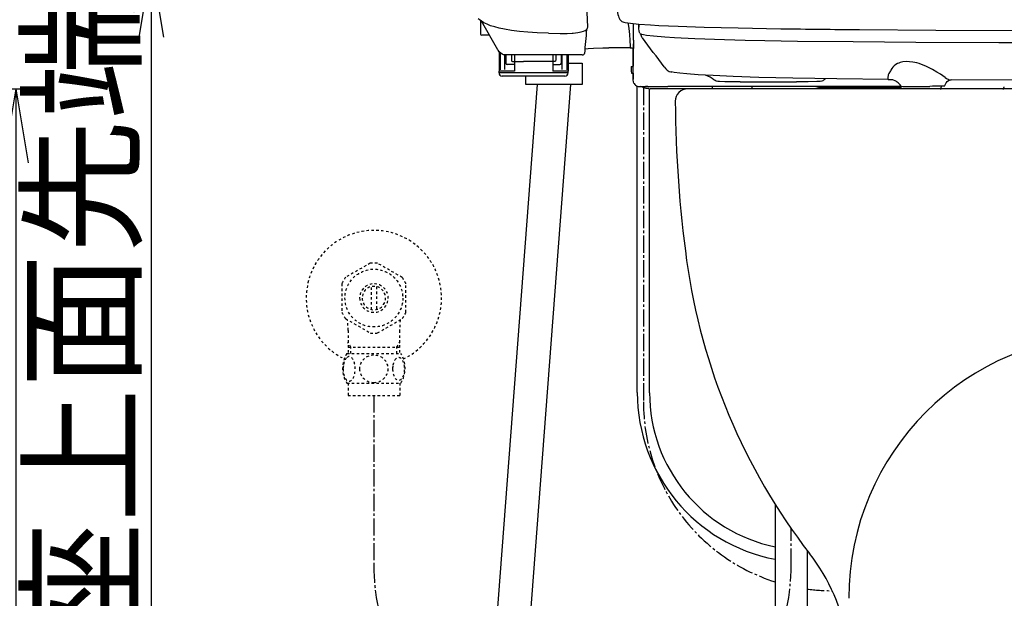
# Model space of a CAD drawing. Extents: x 0 to 2000, y 13 to 2915.
# Drawn here: x 1157 to 1557, y 754 to 989 of the extents above; entities that cross this region are included whole.
import ezdxf

# ---------------------------------------------------------------- set-up
doc = ezdxf.new("R2010")
doc.units = 0
doc.linetypes.add('EXLTYPE2', pattern=[2, 1, -1])
doc.linetypes.add('EXLTYPE3', pattern=[10, 7, -1, 1, -1])
doc.layers.get('0').update_dxf_attribs({"linetype": 'CONTINUOUS'})
doc.layers.get('DEFPOINTS').update_dxf_attribs({"linetype": 'CONTINUOUS'})
for name, color, linetype in [('タンク', 7, 'CONTINUOUS'), ('便器', 7, 'CONTINUOUS'), ('便座', 7, 'CONTINUOUS'), ('寸法', 7, 'CONTINUOUS'), ('止水栓', 7, 'CONTINUOUS')]:
    doc.layers.add(name, color=color, linetype=linetype)
doc.styles.add('EXCADDIM1', font='monotxt', dxfattribs={"width": 0.84, "bigfont": 'extfont'})
doc.styles.get("Standard").update_dxf_attribs({"font": 'monotxt', "bigfont": 'extfont'})
doc.dimstyles.new('ISO-25', dxfattribs={"dimtxt": 2.5, "dimasz": 2.5, "dimexe": 1.25, "dimexo": 0.625, "dimtad": 1, "dimtxsty": 'STANDARD', "dimcen": 2.5, "dimazin": 3, "dimtfac": 1, "dimtmove": 0, "dimatfit": 3})

# ---------------------------------------------------------------- blocks, each defined once
blk = doc.blocks.new('EX_NORM')
at = {"color": 0, "linetype": 'CONTINUOUS'}
for q in [(-1, 0.167), (-1, 0), (-1, -0.167)]:
    blk.add_line((0, 0), q, dxfattribs=at)
blk = doc.blocks.new('*D35')
at = {"layer": 'DEFPOINTS', "color": 0}
for p in [(1127.51, 961), (1155, 576), (1155, 576)]:
    blk.add_point(p, dxfattribs=at)
at = {"layer": '寸法', "color": 3, "linetype": 'CONTINUOUS'}
for p, q in [((1134.51, 961), (1165, 961)), ((1155, 931), (1155, 606))]:
    blk.add_line(p, q, dxfattribs=at)
at = {"layer": '寸法', "color": 3, "xscale": 30, "yscale": 30, "zscale": 30}
for p, rotation in [((1155, 961), 90), ((1155, 576), 270)]:
    blk.add_blockref('EX_NORM', p, dxfattribs=dict(at, rotation=rotation))
at = {"layer": '寸法', "color": 2, "insert": (1132, 768.5), "char_height": 40, "attachment_point": 5, "rotation": 90, "style": 'EXCADDIM1'}
blk.add_mtext('385', dxfattribs=at)
blk = doc.blocks.new('*D36')
at = {"layer": 'DEFPOINTS', "color": 0}
for p in [(1094, 1012), (1210, 576), (1210, 576)]:
    blk.add_point(p, dxfattribs=at)
at = {"layer": '寸法', "color": 3, "linetype": 'CONTINUOUS'}
for p, q in [((1134.5, 1012), (1220, 1012)), ((1210, 982), (1210, 606))]:
    blk.add_line(p, q, dxfattribs=at)
at = {"layer": '寸法', "color": 3, "xscale": 30, "yscale": 30, "zscale": 30}
for p, rotation in [((1210, 1012), 90), ((1210, 576), 270)]:
    blk.add_blockref('EX_NORM', p, dxfattribs=dict(at, rotation=rotation))
at = {"layer": '寸法', "color": 2, "insert": (1187, 794), "char_height": 40, "attachment_point": 5, "rotation": 90, "style": 'EXCADDIM1'}
blk.add_mtext('436（便座上面先端）', dxfattribs=at)

msp = doc.modelspace()

# ---------------------------------------------------------------- linework, layer by layer
at = {"layer": 'タンク', "color": 6, "linetype": 'CONTINUOUS'}
for p, q in [((1463.639, 792.234), (1463.639, 682.5)), ((1476.639, 773.487), (1476.639, 678.767))]:
    msp.add_line(p, q, dxfattribs=at)
at = {"layer": 'タンク', "color": 3, "linetype": 'EXLTYPE3'}
msp.add_arc((1385.347, 767.292), 84.792, 180, 0, dxfattribs=at)
at = {"layer": '便器', "color": 6, "linetype": 'CONTINUOUS'}
for p, q in [((1407.598, 837.655), (1407.598, 962.103)), ((1412.598, 837.558), (1412.598, 961.134))]:
    msp.add_line(p, q, dxfattribs=at)
at = {"layer": '便器', "color": 6, "linetype": 'EXLTYPE3'}
msp.add_line((1410.098, 961.413), (1410.098, 833.81), dxfattribs=at)
at = {"layer": '便器', "color": 2, "linetype": 'CONTINUOUS'}
msp.add_line((1773.055, 961), (1428.055, 961), dxfattribs=at)
for centre, radius, start, end in [((1428.055, 956), 5, 90, 180.36356), ((1923.045, 959.141), 500, 180.36356, 187.80903), ((1675.364, 925.173), 250, 187.80903, 217.70886), ((1414.291, 723.329), 80, 9.55341, 37.70886)]:
    msp.add_arc(centre, radius, start, end, dxfattribs=at)
at = {"layer": '便器', "color": 4, "linetype": 'CONTINUOUS'}
msp.add_arc((1600.555, 754), 107, 0, 180, dxfattribs=at)
at = {"layer": '便器', "color": 6, "linetype": 'CONTINUOUS'}
for centre, radius, end in [((1476.639, 837.655), 69.041, 259.1468), ((1476.542, 837.558), 63.944, 258.35854)]:
    msp.add_arc(centre, radius, 180, end, dxfattribs=at)
at = {"layer": '便器', "color": 6, "linetype": 'EXLTYPE3'}
for start, end in [(180, 252.41491), (262.37582, 270)]:
    msp.add_arc((1486.818, 833.81), 76.72, start, end, dxfattribs=at)
at = {"layer": '便座', "color": 6, "linetype": 'CONTINUOUS'}
for p, q in [((1387.465, 986.122), (1386.925, 999.711)), ((1343.892, 988.738), (1343.892, 984.766)), ((1343.892, 984.766), (1343.892, 983.299)), ((1350.962, 976.81), (1344.276, 988.474)), ((1387.466, 986.101), (1387.465, 986.122)), ((1408.212, 987.249), (1408.212, 987.361)), ((1347.53, 982.798), (1344.393, 982.798)), ((1404.576, 980.755), (1404.691, 978.269)), ((1406.046, 980.767), (1406.052, 978.06)), ((1409.344, 983.199), (1409.474, 983.172)), ((1404.691, 978.269), (1404.691, 977.716)), ((1404.691, 977.716), (1406.05, 977.716)), ((1406.003, 977.079), (1406.003, 970.253)), ((1406.003, 970.253), (1406.003, 977.079)), ((1406.043, 977.508), (1406.012, 977.574)), ((1406.043, 977.508), (1406.012, 977.574)), ((1406.052, 978.063), (1406.049, 979.261)), ((1406.052, 978.063), (1406.052, 978.06)), ((1351.412, 976.188), (1351.412, 968.199)), ((1351.913, 975.673), (1351.913, 968.701)), ((1353.771, 968.901), (1353.771, 974.822)), ((1354.219, 974.791), (1354.219, 971.408)), ((1385.279, 974.773), (1355.407, 974.77)), ((1356.425, 974.771), (1356.425, 972.672)), ((1357.65, 974.77), (1357.65, 968.199)), ((1373.247, 974.772), (1373.247, 968.199)), ((1374.472, 974.771), (1374.472, 972.672)), ((1376.678, 974.772), (1376.678, 971.408)), ((1377.127, 968.901), (1377.127, 974.772)), ((1378.984, 974.772), (1378.984, 968.701)), ((1379.486, 974.773), (1379.486, 968.199)), ((1379.486, 969.402), (1379.486, 974.773)), ((1351.412, 971.621), (1351.412, 968.235)), ((1351.913, 971.334), (1351.913, 968.737)), ((1353.771, 968.937), (1353.771, 970.437)), ((1357.427, 970.906), (1354.72, 970.906)), ((1357.65, 969.951), (1357.65, 968.235)), ((1373.247, 969.326), (1373.247, 968.235)), ((1373.47, 970.906), (1376.177, 970.906)), ((1377.127, 968.937), (1377.127, 969.286)), ((1379.486, 969.279), (1379.486, 968.235)), ((1379.579, 972.279), (1379.584, 972.279)), ((1405.163, 970.156), (1406.003, 970.156)), ((1351.412, 967.534), (1351.412, 968.235)), ((1357.65, 968.199), (1351.412, 968.199)), ((1351.412, 967.497), (1351.412, 968.199)), ((1365.449, 967.497), (1351.412, 967.497)), ((1365.449, 966.194), (1352.715, 966.194)), ((1379.486, 967.534), (1365.449, 967.534)), ((1378.182, 966.194), (1365.449, 966.194)), ((1379.486, 968.199), (1373.247, 968.199)), ((1379.486, 967.534), (1379.486, 968.235)), ((1379.486, 967.497), (1379.486, 968.199)), ((1405.24, 967.381), (1405.953, 967.381)), ((1405.919, 967.381), (1405.919, 964.893)), ((1405.919, 967.381), (1405.919, 964.893)), ((1405.919, 967.3), (1405.946, 967.3)), ((1405.94, 967.287), (1405.919, 967.3)), ((1405.919, 964.923), (1405.919, 967.3)), ((1405.919, 964.923), (1405.919, 967.3)), ((1405.919, 964.895), (1405.919, 964.893)), ((1405.919, 964.895), (1405.919, 964.893)), ((1405.94, 967.287), (1405.95, 967.28)), ((1509.735, 964.819), (1509.746, 964.82)), ((1509.735, 964.819), (1509.746, 964.82)), ((1509.746, 964.82), (1509.93, 964.828)), ((1509.746, 964.82), (1509.93, 964.828)), ((1366.931, 962.834), (1345.35, 678.8)), ((1359.032, 678.8), (1380.614, 962.834)), ((1410.399, 961.413), (1408.896, 961.916)), ((1410.399, 961.413), (1408.896, 961.916)), ((1408.897, 961.916), (1410.399, 961.916)), ((1408.897, 961.916), (1410.399, 961.916)), ((1408.897, 961.916), (1410.399, 961.916)), ((1408.897, 961.916), (1410.399, 961.916)), ((1408.925, 961.916), (1408.927, 961.918)), ((1408.925, 961.916), (1408.927, 961.918)), ((1408.925, 961.916), (1410.9, 961.916)), ((1408.925, 961.916), (1410.9, 961.916)), ((1411.904, 961.916), (1410.9, 961.916)), ((1411.904, 961.916), (1410.9, 961.916)), ((1411.68, 961.161), (1411.661, 961.159)), ((1411.68, 961.161), (1411.661, 961.159)), ((1411.904, 961.916), (1420.092, 961.916)), ((1411.904, 961.916), (1420.092, 961.916)), ((1438.14, 960.996), (1414.183, 961.073)), ((1438.14, 960.996), (1414.183, 961.073)), ((1440.145, 961.916), (1420.092, 961.916)), ((1440.145, 961.916), (1420.092, 961.916)), ((1438.14, 960.996), (1438.14, 961.916)), ((1438.14, 960.996), (1438.14, 961.916)), ((1438.14, 961.221), (1454.182, 961.181)), ((1438.14, 961.221), (1454.182, 961.181)), ((1452.177, 961.916), (1440.145, 961.916)), ((1452.177, 961.916), (1440.145, 961.916)), ((1449.47, 963.902), (1472.321, 963.902)), ((1449.47, 963.902), (1472.321, 963.902)), ((1478.997, 961.916), (1452.177, 961.916)), ((1480.198, 961.916), (1452.177, 961.916)), ((1454.182, 961.916), (1454.182, 960.944)), ((1454.182, 961.916), (1454.182, 960.944)), ((1472.931, 963.902), (1472.321, 963.902)), ((1472.931, 963.902), (1472.321, 963.902)), ((1514.786, 961.916), (1478.997, 961.916)), ((1482.373, 961.69), (1514.828, 961.69)), ((1482.373, 961.69), (1514.828, 961.69)), ((1515.058, 961), (1514.802, 961.768)), ((1530.97, 960.763), (1531.12, 961.661)), ((1531.009, 961), (1531.12, 961.661)), ((1556.412, 960.763), (1556.791, 961.901)), ((1556.491, 961), (1556.791, 961.901))]:
    msp.add_line(p, q, dxfattribs=at)
at = {"layer": '便座', "color": 3, "linetype": 'EXLTYPE3'}
for p, q in [((1300.555, 836.469), (1300.555, 767.292)), ((1470.139, 767.292), (1470.139, 782.404))]:
    msp.add_line(p, q, dxfattribs=at)
at = {"layer": '便座', "color": 6, "linetype": 'EXLTYPE3'}
msp.add_line((1470.139, 782.292), (1470.139, 782.404), dxfattribs=at)
at = {"layer": '便座', "color": 6, "linetype": 'CONTINUOUS', "flags": 128}
for points in [[(1398.926, 1009.572), (1398.96, 1003.669), (1399.026, 1000.227), (1399.131, 997.267), (1399.284, 994.765), (1399.493, 992.737), (1399.619, 991.905), (1399.762, 991.182), (1399.925, 990.555), (1400.114, 990.008), (1400.335, 989.531), (1400.547, 989.186), (1400.79, 988.882), (1401.064, 988.625), (1401.359, 988.419), (1401.737, 988.234), (1402.099, 988.115), (1402.736, 987.99)], [(1371.512, 983.578), (1366.87, 983.749), (1363.182, 983.982), (1359.711, 984.302), (1356.505, 984.709), (1353.603, 985.201), (1351.518, 985.651), (1349.651, 986.147), (1347.999, 986.684), (1346.556, 987.256), (1345.31, 987.86), (1344.248, 988.492), (1343.356, 989.151), (1342.97, 989.49)], [(1381.59, 983.672), (1383.4, 983.889), (1384.771, 984.157), (1385.752, 984.449), (1386.405, 984.732), (1386.877, 985.034), (1387.216, 985.378), (1387.41, 985.75), (1387.466, 986.101)], [(1402.736, 987.99), (1404.866, 987.698), (1408.268, 987.356), (1412.954, 987.014), (1416.34, 986.819)], [(1403.72, 987.844), (1403.987, 986.464), (1404.279, 984.497), (1404.429, 982.909), (1404.576, 980.755)], [(1408.661, 983.638), (1408.515, 983.977), (1408.374, 984.548), (1408.265, 985.469), (1408.215, 986.798), (1408.212, 987.249)], [(1416.34, 986.819), (1424.263, 986.463), (1434.818, 986.115), (1448.572, 985.781), (1465.959, 985.468)], [(1497.954, 985.081), (1529.024, 984.852), (1568.366, 984.701), (1600.567, 984.665)], [(1371.512, 983.578), (1376.207, 983.504), (1379.136, 983.533), (1381.188, 983.639), (1381.59, 983.672)], [(1408.661, 983.638), (1408.834, 983.424), (1409.059, 983.324), (1409.122, 983.32)], [(1409.474, 983.172), (1410.082, 983.066), (1411.38, 982.882), (1414.156, 982.567), (1418.807, 982.168), (1422.796, 981.908), (1430.944, 981.503), (1443.128, 981.068), (1451.463, 980.838), (1459.435, 980.662), (1472.775, 980.448), (1495.372, 980.209), (1520.866, 980.025), (1554.61, 979.87), (1600.567, 979.802)], [(1353.298, 974.904), (1352.669, 975.161), (1352.089, 975.531), (1351.487, 976.087), (1351.012, 976.725), (1350.962, 976.81)], [(1386.294, 977.251), (1387.587, 977.384), (1389.771, 977.517), (1393.634, 977.635), (1396.106, 977.673)], [(1406.011, 977.574), (1406.011, 977.573), (1406.01, 977.565), (1406.003, 977.079)], [(1406.003, 977.079), (1406.009, 977.552), (1406.011, 977.572), (1406.011, 977.574)], [(1406.052, 978.06), (1406.052, 978.05), (1406.046, 977.532), (1406.044, 977.51), (1406.043, 977.508), (1406.043, 977.507)], [(1406.052, 978.06), (1406.046, 977.533), (1406.044, 977.51), (1406.043, 977.508), (1406.043, 977.507)], [(1355.413, 974.77), (1354.204, 974.792), (1353.617, 974.84), (1353.298, 974.904)], [(1356.425, 972.672), (1356.492, 972.421), (1356.677, 972.236), (1356.933, 972.163), (1357.438, 972.138), (1359.596, 972.101), (1361.36, 972.086)], [(1374.472, 972.672), (1374.405, 972.421), (1374.311, 972.303), (1374.063, 972.177), (1373.777, 972.15), (1372.64, 972.119), (1368.403, 972.08), (1361.36, 972.086)], [(1385.279, 974.773), (1385.653, 974.803), (1385.913, 974.917), (1386.091, 975.141), (1386.134, 975.311)], [(1379.485, 971.503), (1385.209, 971.503), (1385.209, 962.834), (1362.336, 962.834), (1362.336, 966.194)], [(1405.163, 970.156), (1405.19, 968.016), (1405.221, 967.466), (1405.232, 967.396), (1405.236, 967.385), (1405.237, 967.382), (1405.24, 967.381)], [(1405.951, 967.28), (1405.952, 967.28), (1405.953, 967.282), (1405.954, 967.286), (1405.961, 967.335), (1405.979, 967.744), (1406.003, 970.253)], [(1418.543, 969.971), (1419.245, 969.122), (1419.762, 968.626), (1420.135, 968.347), (1420.634, 968.082), (1421.202, 967.908), (1421.486, 967.857)], [(1418.543, 969.971), (1419.245, 969.122), (1419.762, 968.626), (1420.135, 968.347), (1420.634, 968.082), (1421.202, 967.908), (1421.486, 967.857)], [(1532.769, 965.603), (1531.84, 966.311), (1530.815, 966.971), (1529.358, 967.823), (1527.593, 968.872), (1526.578, 969.437), (1524.863, 970.273), (1523.106, 970.974), (1522.196, 971.275), (1521.283, 971.533), (1520.421, 971.734), (1519.566, 971.891), (1518.192, 972.046), (1516.865, 972.067), (1515.61, 971.947), (1515.01, 971.832), (1514.437, 971.68), (1513.902, 971.495), (1513.397, 971.276), (1512.695, 970.879), (1512.072, 970.41), (1511.53, 969.874), (1511.072, 969.277), (1510.71, 968.656), (1510.499, 968.277), (1509.913, 967.289), (1509.653, 966.747), (1509.553, 966.46), (1509.427, 965.829)], [(1532.769, 965.603), (1531.84, 966.311), (1530.815, 966.971), (1529.358, 967.823), (1527.593, 968.872), (1526.578, 969.437), (1524.863, 970.273), (1523.106, 970.974), (1522.196, 971.275), (1521.283, 971.533), (1520.421, 971.734), (1519.566, 971.891), (1518.192, 972.046), (1516.865, 972.067), (1515.61, 971.947), (1515.01, 971.832), (1514.437, 971.68), (1513.902, 971.495), (1513.397, 971.276), (1512.695, 970.879), (1512.072, 970.41), (1511.53, 969.874), (1511.072, 969.277), (1510.71, 968.656), (1510.499, 968.277), (1509.913, 967.289), (1509.653, 966.747), (1509.553, 966.46), (1509.427, 965.829)], [(1406.202, 963.34), (1406.017, 963.911), (1405.925, 964.635), (1405.919, 964.895)], [(1509.735, 964.819), (1488.73, 965.061), (1470.836, 965.356), (1457.083, 965.681), (1446.542, 966.023), (1438.5, 966.375), (1432.378, 966.735), (1427.696, 967.1), (1424.907, 967.377), (1422.655, 967.661), (1421.428, 967.868)], [(1509.735, 964.819), (1488.73, 965.061), (1470.836, 965.356), (1457.083, 965.681), (1446.542, 966.023), (1438.5, 966.375), (1432.378, 966.735), (1427.696, 967.1), (1424.907, 967.377), (1422.655, 967.661), (1421.428, 967.868)], [(1449.47, 963.902), (1443.136, 963.932), (1441.066, 963.971), (1440.337, 964.02), (1439.705, 964.173), (1439.22, 964.396), (1438.791, 964.694)], [(1449.47, 963.902), (1443.136, 963.932), (1441.066, 963.971), (1440.337, 964.02), (1439.705, 964.173), (1439.22, 964.396), (1438.791, 964.694)], [(1483.619, 964.732), (1483.333, 964.513), (1483.027, 964.332), (1482.673, 964.178), (1482, 964.017), (1481.269, 963.97), (1480.647, 963.954)], [(1483.619, 964.732), (1483.333, 964.513), (1483.027, 964.332), (1482.673, 964.178), (1482, 964.017), (1481.269, 963.97), (1480.647, 963.954)], [(1509.427, 965.829), (1509.422, 965.34), (1509.49, 965.043), (1509.612, 964.864), (1509.735, 964.819)], [(1509.427, 965.829), (1509.422, 965.34), (1509.49, 965.043), (1509.612, 964.864), (1509.735, 964.819)], [(1514.691, 962.195), (1514.447, 962.618), (1514.096, 963.077), (1513.682, 963.481), (1513.28, 963.784), (1512.995, 963.964), (1512.402, 964.284), (1511.76, 964.559), (1511.423, 964.652), (1510.886, 964.697), (1510.591, 964.675), (1510.304, 964.671), (1510.114, 964.711), (1509.95, 964.814), (1509.938, 964.825), (1509.93, 964.828)], [(1514.691, 962.195), (1514.447, 962.618), (1514.096, 963.077), (1513.682, 963.481), (1513.28, 963.784), (1512.995, 963.964), (1512.402, 964.284), (1511.76, 964.559), (1511.423, 964.652), (1510.886, 964.697), (1510.591, 964.675), (1510.304, 964.671), (1510.114, 964.711), (1509.95, 964.814), (1509.938, 964.825), (1509.93, 964.828)], [(1532.513, 962.132), (1532.821, 962.87), (1533.191, 963.504), (1533.626, 964.013), (1534.076, 964.348), (1534.575, 964.553), (1535.118, 964.624)], [(1532.513, 962.132), (1532.821, 962.87), (1533.191, 963.504), (1533.626, 964.013), (1534.076, 964.348), (1534.575, 964.553), (1535.118, 964.624)], [(1532.769, 965.603), (1533.328, 965.193), (1533.912, 964.882), (1534.4, 964.717), (1535.02, 964.626), (1535.142, 964.623)], [(1532.769, 965.603), (1533.328, 965.193), (1533.912, 964.882), (1534.4, 964.717), (1535.02, 964.626), (1535.142, 964.623)], [(1600.567, 964.44), (1560.521, 964.505), (1535.142, 964.623)], [(1600.567, 964.44), (1560.521, 964.505), (1535.142, 964.623)], [(1406.202, 963.34), (1406.309, 963.127), (1406.557, 962.774), (1406.867, 962.481), (1407.234, 962.25), (1407.56, 962.113), (1407.91, 962.015), (1408.66, 961.921), (1408.897, 961.916)], [(1410.399, 961.916), (1411.041, 961.918), (1411.385, 961.925)], [(1410.399, 961.916), (1411.041, 961.918), (1411.385, 961.925)], [(1411.401, 961.089), (1411.399, 961.089), (1411.384, 961.092), (1411.263, 961.129), (1410.399, 961.413)], [(1411.401, 961.089), (1411.399, 961.089), (1411.384, 961.092), (1411.263, 961.129), (1410.399, 961.413)], [(1411.661, 961.159), (1411.434, 961.113), (1411.407, 961.097), (1411.401, 961.089)], [(1411.661, 961.159), (1411.434, 961.113), (1411.407, 961.097), (1411.401, 961.089)], [(1412.197, 961.207), (1412.276, 961.201), (1412.894, 961.049)], [(1412.197, 961.207), (1412.276, 961.201), (1412.894, 961.049)], [(1480.647, 963.954), (1477.054, 963.913), (1472.931, 963.902)], [(1480.647, 963.954), (1477.054, 963.913), (1472.931, 963.902)], [(1514.765, 962.153), (1514.949, 962.106), (1515.611, 962.024), (1517.311, 961.951), (1521.234, 961.936), (1526.478, 962.031)]]:
    msp.add_lwpolyline(points, dxfattribs=at)
at = {"layer": '便座', "color": 6, "linetype": 'CONTINUOUS'}
for centre, radius, start, end in [((2026.224, 923.568), 642.178, 174.497687, 175.378358), ((1382.272, 986.128), 5.193, 359.93359, 2.24115), ((1381.737, 986.106), 5.729, 359.9469, 2.23873), ((625.607, 980.263), 780.438, 0.03696, 0.536452), ((1436.357, 987.316), 28.145, 179.90752, 182.62836), ((1546.137, 6315.943), 5331.079, 269.138246, 269.482133), ((1344.393, 983.299), 0.501, 180.00001, 270), ((1412.678, 983.987), 3.755, 189.85895, 214.70823), ((1409.662, 983.675), 0.572, 218.35946, 236.29646), ((-2838.047, -2233.735), 5327.503, 36.966616, 37.125258), ((1403.861, 244.394), 733.321, 89.935143, 90.605977), ((1354.72, 971.408), 0.501, 180.00001, 270), ((1376.177, 971.408), 0.501, 270, 0), ((1352.715, 967.497), 1.303, 180.00001, 270), ((1378.182, 967.497), 1.303, 270, 0.00001), ((1432.398, 956.999), 10.003, 50.28198, 72.6049), ((1432.398, 956.999), 10.003, 50.28198, 72.6049), ((1490.174, 957.144), 10.027, 127.22954, 130.8226), ((1490.174, 957.144), 10.027, 127.22954, 130.8226), ((1412.786, 951.59), 9.635, 93.50293, 96.59133), ((1412.786, 951.59), 9.635, 93.50293, 96.59133), ((1414.025, 933.594), 27.479, 89.67167, 92.35891), ((1414.025, 933.594), 27.479, 89.67167, 92.35891), ((1482.372, 972.275), 10.585, 258.14803, 270.00937), ((1482.372, 972.275), 10.585, 258.14803, 270.00937), ((1513.804, 961.736), 0.999, 1.84382, 27.328), ((1513.804, 961.736), 0.999, 1.84382, 27.328), ((1514.799, 962.303), 0.154, 225.26851, 257.19074), ((1514.799, 962.303), 0.154, 225.26851, 257.19074), ((1534.531, 665.738), 296.402, 90.64083, 91.55693), ((1532.794, 961.556), 1.677, 160.2782, 176.39459), ((1532.794, 961.556), 1.677, 160.2782, 176.39459), ((1532.436, 882.024), 80.107, 89.94475, 90.87249), ((1532.436, 882.024), 80.107, 89.94475, 90.87249)]:
    msp.add_arc(centre, radius, start, end, dxfattribs=at)
at = {"layer": '止水栓', "color": 3, "linetype": 'EXLTYPE2'}
for p, q in [((1299.11, 890.176), (1289.115, 884.49)), ((1312.113, 884.336), (1302, 890.176)), ((1287.557, 881.835), (1287.557, 870.161)), ((1299.557, 871.355), (1299.557, 880.642)), ((1301.556, 880.642), (1301.556, 871.355)), ((1313.556, 870.161), (1313.556, 881.836)), ((1289.002, 867.659), (1299.115, 861.821)), ((1302, 861.821), (1312.11, 867.659)), ((1290.078, 862.854), (1290.078, 853.468)), ((1311.033, 862.854), (1311.033, 853.468)), ((1291.24, 855.999), (1290.026, 858.101)), ((1309.871, 855.999), (1311.084, 858.101)), ((1289.586, 853.468), (1311.526, 853.468)), ((1290.078, 855.999), (1311.033, 855.999)), ((1291.24, 853.468), (1291.24, 855.999)), ((1309.871, 853.468), (1309.871, 855.999)), ((1289.586, 841.469), (1311.524, 841.469)), ((1290.055, 841.469), (1290.055, 836.469)), ((1311.055, 841.469), (1311.055, 836.469)), ((1290.055, 836.469), (1311.055, 836.469))]:
    msp.add_line(p, q, dxfattribs=at)
at = {"layer": '止水栓', "color": 3, "linetype": 'EXLTYPE2', "flags": 128}
for points in [[(1300.555, 841.684), (1301.053, 841.706), (1301.549, 841.771), (1302.037, 841.874), (1302.523, 842.02), (1302.992, 842.206), (1303.443, 842.428), (1303.873, 842.689), (1304.276, 842.985), (1304.652, 843.312), (1304.994, 843.671), (1305.304, 844.057), (1305.577, 844.464), (1305.814, 844.894), (1306.007, 845.343), (1306.161, 845.807), (1306.27, 846.281), (1306.336, 846.762), (1306.361, 847.245), (1306.336, 847.731), (1306.27, 848.212), (1306.161, 848.686), (1306.007, 849.147), (1305.814, 849.596), (1305.577, 850.026), (1305.304, 850.436), (1304.994, 850.819), (1304.652, 851.178), (1304.276, 851.505), (1303.873, 851.801), (1303.443, 852.062), (1302.992, 852.287), (1302.523, 852.472), (1302.037, 852.616), (1301.541, 852.721), (1301.036, 852.785), (1300.528, 852.807), (1300.02, 852.785), (1299.515, 852.721), (1299.02, 852.616), (1298.534, 852.472), (1298.065, 852.287), (1297.613, 852.062), (1297.184, 851.801), (1296.781, 851.505), (1296.405, 851.178), (1296.063, 850.819), (1295.753, 850.436), (1295.479, 850.026), (1295.243, 849.596), (1295.05, 849.147), (1294.896, 848.686), (1294.786, 848.212), (1294.72, 847.731), (1294.698, 847.248)], [(1288.06, 847.218), (1288.07, 846.781), (1288.097, 846.349), (1288.143, 845.924), (1288.209, 845.509), (1288.29, 845.109), (1288.387, 844.723), (1288.504, 844.354), (1288.634, 844.01), (1288.778, 843.688), (1288.937, 843.395), (1289.105, 843.129), (1289.286, 842.897), (1289.474, 842.694), (1289.671, 842.528), (1289.876, 842.396), (1290.084, 842.304), (1290.296, 842.245), (1290.509, 842.228), (1290.724, 842.248), (1290.936, 842.304), (1291.144, 842.396), (1291.349, 842.528), (1291.546, 842.694), (1291.734, 842.897), (1291.915, 843.131), (1292.083, 843.395), (1292.242, 843.688), (1292.386, 844.01), (1292.516, 844.354), (1292.63, 844.723), (1292.73, 845.109), (1292.811, 845.512), (1292.877, 845.927), (1292.923, 846.352), (1292.95, 846.784), (1292.96, 847.218), (1292.95, 847.653), (1292.921, 848.085), (1292.874, 848.51), (1292.811, 848.925), (1292.73, 849.328), (1292.63, 849.713), (1292.516, 850.08), (1292.386, 850.426), (1292.242, 850.746), (1292.083, 851.041), (1291.915, 851.305), (1291.734, 851.54), (1291.546, 851.74), (1291.349, 851.908), (1291.144, 852.038), (1290.936, 852.133), (1290.724, 852.189), (1290.509, 852.208), (1290.296, 852.189), (1290.084, 852.133), (1289.876, 852.038), (1289.671, 851.908), (1289.474, 851.74)], [(1288.143, 848.51), (1288.097, 848.085), (1288.07, 847.653), (1288.06, 847.218)], [(1289.474, 851.74), (1289.286, 851.54), (1289.105, 851.305), (1288.934, 851.041), (1288.778, 850.746), (1288.634, 850.426), (1288.502, 850.08), (1288.387, 849.713), (1288.29, 849.328), (1288.209, 848.925), (1288.143, 848.51)], [(1308.158, 847.211), (1308.167, 846.808), (1308.197, 846.408), (1308.243, 846.012), (1308.307, 845.629), (1308.387, 845.255), (1308.487, 844.896), (1308.602, 844.557), (1308.731, 844.235), (1308.875, 843.937), (1309.034, 843.666), (1309.203, 843.419), (1309.383, 843.202), (1309.574, 843.014), (1309.771, 842.86), (1309.974, 842.741), (1310.184, 842.653), (1310.394, 842.599), (1310.609, 842.582), (1310.821, 842.599), (1311.034, 842.653), (1311.244, 842.741), (1311.446, 842.86), (1311.644, 843.017), (1311.832, 843.202), (1312.013, 843.419), (1312.184, 843.664), (1312.34, 843.937), (1312.484, 844.235), (1312.616, 844.557), (1312.73, 844.896), (1312.828, 845.255), (1312.909, 845.626), (1312.975, 846.012), (1313.021, 846.408), (1313.048, 846.808), (1313.058, 847.211), (1313.048, 847.614), (1313.021, 848.014), (1312.975, 848.41), (1312.911, 848.795), (1312.828, 849.169), (1312.73, 849.528), (1312.616, 849.867), (1312.484, 850.189), (1312.34, 850.485), (1312.184, 850.758), (1312.013, 851.005), (1311.834, 851.222), (1311.644, 851.408), (1311.446, 851.561), (1311.244, 851.684), (1311.034, 851.771), (1310.821, 851.825), (1310.609, 851.842), (1310.394, 851.823), (1310.184, 851.771), (1309.974, 851.684), (1309.771, 851.561), (1309.574, 851.408)], [(1309.574, 851.408), (1309.383, 851.222), (1309.203, 851.005), (1309.034, 850.758), (1308.875, 850.485), (1308.731, 850.187), (1308.602, 849.867), (1308.487, 849.528), (1308.387, 849.169), (1308.307, 848.795), (1308.243, 848.41)], [(1294.698, 847.245), (1294.72, 846.762), (1294.786, 846.281), (1294.896, 845.807), (1295.05, 845.343), (1295.243, 844.896), (1295.479, 844.464), (1295.753, 844.057), (1296.063, 843.671), (1296.405, 843.314), (1296.781, 842.985), (1297.184, 842.692), (1297.613, 842.428), (1298.065, 842.204), (1298.534, 842.018), (1299.02, 841.874), (1299.515, 841.769), (1300.02, 841.706), (1300.528, 841.684), (1300.538, 841.684), (1300.545, 841.684), (1300.555, 841.684)], [(1308.243, 848.41), (1308.197, 848.017), (1308.167, 847.616), (1308.158, 847.213)]]:
    msp.add_lwpolyline(points, dxfattribs=at)
at = {"layer": '止水栓', "color": 3, "linetype": 'EXLTYPE2'}
msp.add_circle((1300.555, 875.999), 11.75, dxfattribs=at)
for centre, radius, start, end in [((1300.555, 875.999), 27.5, 295.8721, 244.1279), ((1300.555, 875.999), 14.251, 84.17902, 95.82098), ((1300.555, 875.999), 14.248, 143.41516, 155.81557), ((1300.555, 875.999), 5.799, 180.53073, 179.99997), ((1300.555, 875.999), 4.749, 180.64804, 180.00009), ((1300.555, 875.999), 14.251, 24.18074, 35.8203), ((1300.555, 875.999), 14.249, 204.18475, 215.82542), ((1300.555, 875.999), 14.25, 324.18048, 335.81987), ((1244.578, 862.854), 45.5, 0, 5.42442), ((1356.533, 862.854), 45.5, 174.57758, 180), ((1300.555, 875.999), 14.251, 264.17902, 275.82098), ((1298.805, 847.47), 10.999, 146.94841, 213.05908), ((1302.306, 847.47), 11, 326.93774, 33.04707)]:
    msp.add_arc(centre, radius, start, end, dxfattribs=at)

# ---------------------------------------------------------------- dimensions: what is measured, and where the dimension line sits
at = {"layer": '寸法', "color": 3, "linetype": 'CONTINUOUS'}
dim = msp.add_linear_dim(base=(1210, 576), p1=(1094, 1012), p2=(1210, 576), angle=90, text='436（便座上面先端）', dimstyle='ISO-25', override={"dimtxt": 40, "dimasz": 30, "dimexe": 10, "dimexo": 40.500002, "dimgap": 0, "dimtad": 1, "dimjust": 0, "dimtih": 0, "dimtoh": 0, "dimdec": 1, "dimzin": 8, "dimlunit": 2, "dimtxsty": 'EXCADDIM1', "dimblk1": 'EX_NORM', "dimblk2": 'EX_NORM', "dimsah": 1, "dimse1": 0, "dimse2": 1, "dimclrd": 3, "dimclre": 3, "dimclrt": 2, "dimtmove": 2}, dxfattribs=at)
dim.commit()
dim.dimension.update_dxf_attribs({"geometry": '*D36', "text_midpoint": (1187, 794), "dimtype": 160})
dim = msp.add_linear_dim(base=(1155, 576), p1=(1127.515, 961), p2=(1155, 576), angle=90, dimstyle='ISO-25', override={"dimtxt": 40, "dimasz": 30, "dimexe": 10, "dimexo": 7, "dimgap": 0, "dimtad": 1, "dimjust": 0, "dimtih": 0, "dimtoh": 0, "dimdec": 1, "dimzin": 8, "dimlunit": 2, "dimtxsty": 'EXCADDIM1', "dimblk1": 'EX_NORM', "dimblk2": 'EX_NORM', "dimsah": 1, "dimse1": 0, "dimse2": 1, "dimclrd": 3, "dimclre": 3, "dimclrt": 2, "dimtmove": 2}, dxfattribs=at)
dim.commit()
dim.dimension.update_dxf_attribs({"geometry": '*D35', "text_midpoint": (1132, 768.5), "dimtype": 160})

doc.saveas('drawing.dxf')
